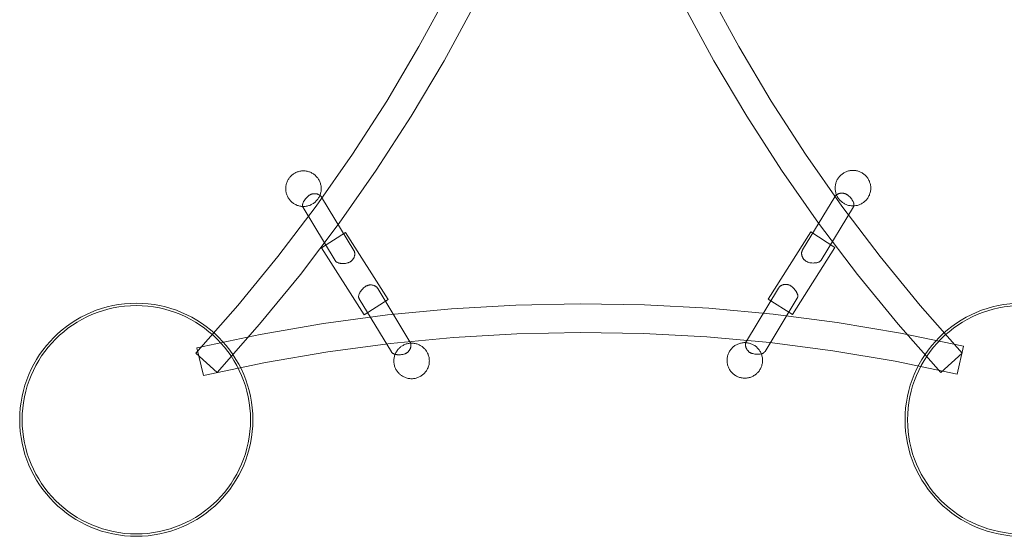
# Model space of a CAD drawing. Units: millimetres. Extents: x -3064 to 436, y -2024 to 1566.
# Drawn here: x -2056 to -789, y -767 to -102 of the extents above; entities that cross this region are included whole.
import ezdxf

# ---------------------------------------------------------------- set-up
doc = ezdxf.new("R2010")
doc.units = ezdxf.units.MM
doc.linetypes.add('K5LT32777', pattern=[0])
doc.layers.get('0').update_dxf_attribs({"true_color": 0x5890e1})

# ---------------------------------------------------------------- blocks, each defined once
blk = doc.blocks.new('U1')
at = {"color": 33, "linetype": 'K5LT32777', "lineweight": 18, "true_color": 0xe18f57}
for points in [[(-616.7, -616.5), (-616.9, -608.8), (-617.5, -601.2), (-618.5, -593.7), (-619.8, -586.3), (-621.5, -579), (-623.5, -571.9), (-625.8, -565), (-628.5, -558.2), (-631.5, -551.5), (-634.9, -545), (-638.5, -538.8), (-642.4, -532.7), (-646.6, -526.8), (-651, -521.1), (-655.7, -515.7), (-660.7, -510.5), (-665.9, -505.5), (-671.3, -500.8), (-677, -496.3), (-682.9, -492.1), (-689, -488.2), (-695.3, -484.6), (-701.7, -481.3), (-708.4, -478.3), (-715.2, -475.6), (-722.2, -473.3), (-729.3, -471.2), (-736.5, -469.6), (-743.9, -468.2), (-751.4, -467.3), (-759, -466.7), (-766.7, -466.5), (-774.4, -466.7), (-782.1, -467.3), (-789.6, -468.2), (-796.9, -469.6), (-804.2, -471.2), (-811.3, -473.3), (-818.3, -475.6), (-825.1, -478.3), (-831.7, -481.3), (-838.2, -484.6), (-844.5, -488.2), (-850.6, -492.1), (-856.4, -496.3), (-862.1, -500.8), (-867.6, -505.5), (-872.8, -510.5), (-877.7, -515.7), (-882.5, -521.1), (-886.9, -526.8), (-891.1, -532.7), (-895, -538.8), (-898.6, -545), (-901.9, -551.5), (-904.9, -558.2), (-907.6, -565), (-910, -571.9), (-912, -579), (-913.7, -586.3), (-915, -593.7), (-916, -601.2), (-916.5, -608.8), (-916.7, -616.5), (-916.5, -624.2), (-916, -631.8), (-915, -639.3), (-913.7, -646.7), (-912, -654), (-910, -661.1), (-907.6, -668.1), (-904.9, -674.9), (-901.9, -681.5), (-898.6, -688), (-895, -694.3), (-891.1, -700.3), (-886.9, -706.2), (-882.5, -711.9), (-877.7, -717.3), (-872.8, -722.5), (-867.6, -727.5), (-862.1, -732.2), (-856.4, -736.7), (-850.6, -740.9), (-844.5, -744.8), (-838.2, -748.4), (-831.7, -751.7), (-825.1, -754.7), (-818.3, -757.4), (-811.3, -759.8), (-804.2, -761.8), (-796.9, -763.5), (-789.6, -764.8), (-782.1, -765.7), (-774.4, -766.3), (-766.7, -766.5), (-759, -766.3), (-751.4, -765.7), (-743.9, -764.8), (-736.5, -763.5), (-729.3, -761.8), (-722.2, -759.8), (-715.2, -757.4), (-708.4, -754.7), (-701.7, -751.7), (-695.3, -748.4), (-689, -744.8), (-682.9, -740.9), (-677, -736.7), (-671.3, -732.2), (-665.9, -727.5), (-660.7, -722.5), (-655.7, -717.3), (-651, -711.9), (-646.6, -706.2), (-642.4, -700.3), (-638.5, -694.3), (-634.9, -688), (-631.5, -681.5), (-628.5, -674.9), (-625.8, -668.1), (-623.5, -661.1), (-621.5, -654), (-619.8, -646.7), (-618.5, -639.3), (-617.5, -631.8), (-616.9, -624.2)], [(-619.8, -616.5), (-620, -609), (-620.6, -601.5), (-621.5, -594.2), (-622.8, -586.9), (-624.5, -579.8), (-626.4, -572.9), (-628.7, -566), (-631.4, -559.4), (-634.3, -552.9), (-637.6, -546.5), (-641.1, -540.4), (-644.9, -534.4), (-649, -528.6), (-653.4, -523.1), (-658, -517.8), (-662.9, -512.7), (-668, -507.8), (-673.3, -503.2), (-678.9, -498.8), (-684.6, -494.7), (-690.6, -490.9), (-696.7, -487.3), (-703.1, -484.1), (-709.6, -481.2), (-716.2, -478.5), (-723.1, -476.2), (-730, -474.2), (-737.1, -472.6), (-744.4, -471.3), (-751.7, -470.4), (-759.2, -469.8), (-766.7, -469.6), (-774.3, -469.8), (-781.7, -470.4), (-789.1, -471.3), (-796.3, -472.6), (-803.4, -474.2), (-810.4, -476.2), (-817.2, -478.5), (-823.9, -481.2), (-830.4, -484.1), (-836.7, -487.3), (-842.9, -490.9), (-848.8, -494.7), (-854.6, -498.8), (-860.1, -503.2), (-865.5, -507.8), (-870.6, -512.7), (-875.4, -517.8), (-880.1, -523.1), (-884.4, -528.6), (-888.5, -534.4), (-892.4, -540.4), (-895.9, -546.5), (-899.1, -552.9), (-902.1, -559.4), (-904.7, -566), (-907, -572.9), (-909, -579.8), (-910.6, -586.9), (-911.9, -594.2), (-912.9, -601.5), (-913.4, -609), (-913.6, -616.5), (-913.4, -624.1), (-912.9, -631.5), (-911.9, -638.9), (-910.6, -646.1), (-909, -653.2), (-907, -660.2), (-904.7, -667), (-902.1, -673.7), (-899.1, -680.2), (-895.9, -686.5), (-892.4, -692.7), (-888.5, -698.6), (-884.4, -704.4), (-880.1, -709.9), (-875.4, -715.3), (-870.6, -720.4), (-865.5, -725.2), (-860.1, -729.8), (-854.6, -734.2), (-848.8, -738.3), (-842.9, -742.1), (-836.7, -745.7), (-830.4, -748.9), (-823.9, -751.9), (-817.2, -754.5), (-810.4, -756.8), (-803.4, -758.8), (-796.3, -760.4), (-789.1, -761.7), (-781.7, -762.7), (-774.3, -763.2), (-766.7, -763.4), (-759.2, -763.2), (-751.7, -762.7), (-744.4, -761.7), (-737.1, -760.4), (-730, -758.8), (-723.1, -756.8), (-716.2, -754.5), (-709.6, -751.9), (-703.1, -748.9), (-696.7, -745.7), (-690.6, -742.1), (-684.6, -738.3), (-678.9, -734.2), (-673.3, -729.8), (-668, -725.2), (-662.9, -720.4), (-658, -715.3), (-653.4, -709.9), (-649, -704.4), (-644.9, -698.6), (-641.1, -692.7), (-637.6, -686.5), (-634.3, -680.2), (-631.4, -673.7), (-628.7, -667), (-626.4, -660.2), (-624.5, -653.2), (-622.8, -646.1), (-621.5, -638.9), (-620.6, -631.5), (-620, -624.1)]]:
    blk.add_lwpolyline(points, close=True, dxfattribs=at)
blk = doc.blocks.new('U2')
at = {"color": 33, "linetype": 'K5LT32777', "lineweight": 18, "true_color": 0xe18f57}
for points in [[(-1755.6, -616.5), (-1755.8, -608.8), (-1756.4, -601.2), (-1757.4, -593.7), (-1758.7, -586.3), (-1760.4, -579), (-1762.4, -571.9), (-1764.7, -565), (-1767.4, -558.2), (-1770.4, -551.5), (-1773.7, -545), (-1777.4, -538.8), (-1781.3, -532.7), (-1785.4, -526.8), (-1789.9, -521.1), (-1794.6, -515.7), (-1799.6, -510.5), (-1804.8, -505.5), (-1810.2, -500.8), (-1815.9, -496.3), (-1821.8, -492.1), (-1827.9, -488.2), (-1834.2, -484.6), (-1840.6, -481.3), (-1847.3, -478.3), (-1854.1, -475.6), (-1861, -473.3), (-1868.2, -471.2), (-1875.4, -469.6), (-1882.8, -468.2), (-1890.3, -467.3), (-1897.9, -466.7), (-1905.6, -466.5), (-1913.3, -466.7), (-1921, -467.3), (-1928.5, -468.2), (-1935.8, -469.6), (-1943.1, -471.2), (-1950.2, -473.3), (-1957.2, -475.6), (-1964, -478.3), (-1970.6, -481.3), (-1977.1, -484.6), (-1983.4, -488.2), (-1989.5, -492.1), (-1995.3, -496.3), (-2001, -500.8), (-2006.5, -505.5), (-2011.7, -510.5), (-2016.6, -515.7), (-2021.3, -521.1), (-2025.8, -526.8), (-2030, -532.7), (-2033.9, -538.8), (-2037.5, -545), (-2040.8, -551.5), (-2043.8, -558.2), (-2046.5, -565), (-2048.9, -571.9), (-2050.9, -579), (-2052.6, -586.3), (-2053.9, -593.7), (-2054.9, -601.2), (-2055.4, -608.8), (-2055.6, -616.5), (-2055.4, -624.2), (-2054.9, -631.8), (-2053.9, -639.3), (-2052.6, -646.7), (-2050.9, -654), (-2048.9, -661.1), (-2046.5, -668.1), (-2043.8, -674.9), (-2040.8, -681.5), (-2037.5, -688), (-2033.9, -694.3), (-2030, -700.3), (-2025.8, -706.2), (-2021.3, -711.9), (-2016.6, -717.3), (-2011.7, -722.5), (-2006.5, -727.5), (-2001, -732.2), (-1995.3, -736.7), (-1989.5, -740.9), (-1983.4, -744.8), (-1977.1, -748.4), (-1970.6, -751.7), (-1964, -754.7), (-1957.2, -757.4), (-1950.2, -759.8), (-1943.1, -761.8), (-1935.8, -763.5), (-1928.5, -764.8), (-1921, -765.7), (-1913.3, -766.3), (-1905.6, -766.5), (-1897.9, -766.3), (-1890.3, -765.7), (-1882.8, -764.8), (-1875.4, -763.5), (-1868.2, -761.8), (-1861, -759.8), (-1854.1, -757.4), (-1847.3, -754.7), (-1840.6, -751.7), (-1834.2, -748.4), (-1827.9, -744.8), (-1821.8, -740.9), (-1815.9, -736.7), (-1810.2, -732.2), (-1804.8, -727.5), (-1799.6, -722.5), (-1794.6, -717.3), (-1789.9, -711.9), (-1785.4, -706.2), (-1781.3, -700.3), (-1777.4, -694.3), (-1773.7, -688), (-1770.4, -681.5), (-1767.4, -674.9), (-1764.7, -668.1), (-1762.4, -661.1), (-1760.4, -654), (-1758.7, -646.7), (-1757.4, -639.3), (-1756.4, -631.8), (-1755.8, -624.2)], [(-1758.7, -616.5), (-1758.9, -609), (-1759.5, -601.5), (-1760.4, -594.2), (-1761.7, -586.9), (-1763.4, -579.8), (-1765.3, -572.9), (-1767.6, -566), (-1770.3, -559.4), (-1773.2, -552.9), (-1776.5, -546.5), (-1780, -540.4), (-1783.8, -534.4), (-1787.9, -528.6), (-1792.3, -523.1), (-1796.9, -517.8), (-1801.8, -512.7), (-1806.9, -507.8), (-1812.2, -503.2), (-1817.8, -498.8), (-1823.5, -494.7), (-1829.5, -490.9), (-1835.6, -487.3), (-1842, -484.1), (-1848.5, -481.2), (-1855.1, -478.5), (-1862, -476.2), (-1868.9, -474.2), (-1876, -472.6), (-1883.3, -471.3), (-1890.6, -470.4), (-1898.1, -469.8), (-1905.6, -469.6), (-1913.2, -469.8), (-1920.6, -470.4), (-1928, -471.3), (-1935.2, -472.6), (-1942.3, -474.2), (-1949.3, -476.2), (-1956.1, -478.5), (-1962.8, -481.2), (-1969.3, -484.1), (-1975.6, -487.3), (-1981.8, -490.9), (-1987.7, -494.7), (-1993.5, -498.8), (-1999, -503.2), (-2004.4, -507.8), (-2009.5, -512.7), (-2014.3, -517.8), (-2019, -523.1), (-2023.3, -528.6), (-2027.4, -534.4), (-2031.2, -540.4), (-2034.8, -546.5), (-2038, -552.9), (-2041, -559.4), (-2043.6, -566), (-2045.9, -572.9), (-2047.9, -579.8), (-2049.5, -586.9), (-2050.8, -594.2), (-2051.8, -601.5), (-2052.3, -609), (-2052.5, -616.5), (-2052.3, -624.1), (-2051.8, -631.5), (-2050.8, -638.9), (-2049.5, -646.1), (-2047.9, -653.2), (-2045.9, -660.2), (-2043.6, -667), (-2041, -673.7), (-2038, -680.2), (-2034.8, -686.5), (-2031.2, -692.7), (-2027.4, -698.6), (-2023.3, -704.4), (-2019, -709.9), (-2014.3, -715.3), (-2009.5, -720.4), (-2004.4, -725.2), (-1999, -729.8), (-1993.5, -734.2), (-1987.7, -738.3), (-1981.8, -742.1), (-1975.6, -745.7), (-1969.3, -748.9), (-1962.8, -751.9), (-1956.1, -754.5), (-1949.3, -756.8), (-1942.3, -758.8), (-1935.2, -760.4), (-1928, -761.7), (-1920.6, -762.7), (-1913.2, -763.2), (-1905.6, -763.4), (-1898.1, -763.2), (-1890.6, -762.7), (-1883.3, -761.7), (-1876, -760.4), (-1868.9, -758.8), (-1862, -756.8), (-1855.1, -754.5), (-1848.5, -751.9), (-1842, -748.9), (-1835.6, -745.7), (-1829.5, -742.1), (-1823.5, -738.3), (-1817.8, -734.2), (-1812.2, -729.8), (-1806.9, -725.2), (-1801.8, -720.4), (-1796.9, -715.3), (-1792.3, -709.9), (-1787.9, -704.4), (-1783.8, -698.6), (-1780, -692.7), (-1776.5, -686.5), (-1773.2, -680.2), (-1770.3, -673.7), (-1767.6, -667), (-1765.3, -660.2), (-1763.4, -653.2), (-1761.7, -646.1), (-1760.4, -638.9), (-1759.5, -631.5), (-1758.9, -624.1)]]:
    blk.add_lwpolyline(points, close=True, dxfattribs=at)
blk = doc.blocks.new('U3')
at = {"color": 33, "linetype": 'K5LT32777', "lineweight": 18, "true_color": 0xe18f57}
blk.add_lwpolyline([(-849.6, -557.7), (-929.4, -541.2), (-1009.7, -527.7), (-1090.5, -517.2), (-1171.7, -509.8), (-1253.1, -505.4), (-1334.6, -504), (-1416, -505.7), (-1497.4, -510.5), (-1578.5, -518.3), (-1659.3, -529.1), (-1739.6, -542.9), (-1819.3, -559.7), (-1827.6, -523.7), (-1746.5, -506.6), (-1664.9, -492.5), (-1582.7, -481.6), (-1500.2, -473.6), (-1417.5, -468.8), (-1334.6, -467.1), (-1251.8, -468.5), (-1169, -472.9), (-1086.5, -480.5), (-1004.3, -491.1), (-922.6, -504.9), (-841.4, -521.6)], close=True, dxfattribs=at)
blk = doc.blocks.new('U4')
at = {"color": 33, "linetype": 'K5LT32777', "lineweight": 18, "true_color": 0xe18f57}
blk.add_lwpolyline([(-1322.7, 312.4), (-1297.7, 234.8), (-1269.9, 158.2), (-1239.3, 82.7), (-1205.8, 8.4), (-1169.6, -64.6), (-1130.6, -136.2), (-1089, -206.3), (-1044.9, -274.8), (-998.1, -341.5), (-949, -406.5), (-897.4, -469.6), (-843.5, -530.7), (-870.8, -555.7), (-925.6, -493.5), (-978, -429.4), (-1028, -363.3), (-1075.5, -295.4), (-1120.5, -225.7), (-1162.8, -154.5), (-1202.3, -81.7), (-1239.2, -7.4), (-1273.2, 68.2), (-1304.4, 144.9), (-1332.7, 222.8), (-1358.1, 301.7)], close=True, dxfattribs=at)
blk = doc.blocks.new('U5')
at = {"color": 33, "linetype": 'K5LT32777', "lineweight": 18, "true_color": 0xe18f57}
blk.add_lwpolyline([(-1349.9, 312.4), (-1374.8, 234.8), (-1402.7, 158.2), (-1433.3, 82.7), (-1466.8, 8.4), (-1503, -64.6), (-1542, -136.2), (-1583.5, -206.3), (-1627.7, -274.8), (-1674.4, -341.5), (-1723.6, -406.5), (-1775.2, -469.6), (-1829.1, -530.7), (-1801.8, -555.7), (-1747, -493.5), (-1694.5, -429.4), (-1644.5, -363.3), (-1597, -295.4), (-1552.1, -225.7), (-1509.8, -154.5), (-1470.2, -81.7), (-1433.4, -7.4), (-1399.3, 68.2), (-1368.2, 144.9), (-1339.9, 222.8), (-1314.5, 301.7)], close=True, dxfattribs=at)
blk = doc.blocks.new('U6')
at = {"color": 33, "linetype": 'K5LT32777', "lineweight": 18, "true_color": 0xe18f57}
blk.add_lwpolyline([(-1038, -374.8), (-1092.8, -461.2), (-1061.7, -480.9), (-1007, -394.7)], close=True, dxfattribs=at)
blk = doc.blocks.new('U7')
at = {"color": 33, "linetype": 'K5LT32777', "lineweight": 18, "true_color": 0xe18f57}
blk.add_lwpolyline([(-1007.2, -329.4), (-1048.6, -397.9), (-1048.9, -398.3), (-1049.1, -398.8), (-1049.3, -399.3), (-1049.5, -399.8), (-1049.6, -400.3), (-1049.7, -400.8), (-1049.8, -401.3), (-1049.8, -401.8), (-1049.8, -402.3), (-1049.8, -402.8), (-1049.8, -403.3), (-1049.7, -403.9), (-1049.6, -404.4), (-1049.5, -404.9), (-1049.4, -405.4), (-1049.2, -405.9), (-1049.1, -406.4), (-1048.9, -406.9), (-1048.6, -407.4), (-1048.4, -407.8), (-1048.1, -408.3), (-1047.8, -408.8), (-1047.5, -409.2), (-1047.2, -409.6), (-1046.9, -410.1), (-1046.5, -410.5), (-1046.1, -410.8), (-1045.8, -411.2), (-1045.3, -411.5), (-1044.9, -411.9), (-1044.5, -412.2), (-1044, -412.5), (-1043.9, -412.6), (-1043.4, -412.8), (-1042.9, -413.1), (-1042.3, -413.3), (-1041.8, -413.6), (-1041.2, -413.8), (-1040.5, -413.9), (-1039.2, -414.3), (-1037.9, -414.5), (-1036.5, -414.7), (-1035, -414.8), (-1033.6, -414.7), (-1032.2, -414.6), (-1031.5, -414.6), (-1030.8, -414.4), (-1030.1, -414.3), (-1029.5, -414.2), (-1028.9, -414), (-1028.3, -413.8), (-1027.7, -413.5), (-1027.2, -413.3), (-1026.9, -413.1), (-1026.7, -413), (-1026.4, -412.8), (-1026.2, -412.6), (-1026, -412.5), (-1025.8, -412.3), (-1025.6, -412.1), (-1025.4, -411.9), (-1025.2, -411.7), (-1025, -411.5), (-1024.9, -411.3), (-1024.7, -411.1), (-983.3, -342.6), (-983.2, -342.4), (-983.1, -342.1), (-983, -341.9), (-982.9, -341.7), (-982.8, -341.4), (-982.7, -341.2), (-982.7, -340.9), (-982.6, -340.6), (-982.6, -340.4), (-982.6, -340.1), (-982.6, -339.8), (-982.6, -339.6), (-982.6, -339.3), (-982.6, -339), (-982.7, -338.5), (-982.8, -337.9), (-983, -337.3), (-983.2, -336.7), (-983.4, -336.2), (-983.7, -335.6), (-984, -335), (-984.3, -334.4), (-984.6, -333.8), (-985.4, -332.7), (-986.2, -331.6), (-987.1, -330.6), (-988, -329.6), (-989, -328.7), (-989.9, -327.8), (-990.9, -327.1), (-991.3, -326.8), (-991.8, -326.5), (-992, -326.4), (-992.4, -326.1), (-992.9, -325.9), (-993.4, -325.7), (-993.9, -325.5), (-994.4, -325.3), (-994.9, -325.2), (-995.5, -325.1), (-996, -325), (-996.5, -324.9), (-997.1, -324.8), (-997.6, -324.8), (-998.1, -324.8), (-998.7, -324.8), (-999.2, -324.8), (-999.8, -324.9), (-1000.3, -325), (-1000.8, -325.1), (-1001.3, -325.2), (-1001.9, -325.4), (-1002.4, -325.6), (-1002.9, -325.8), (-1003.3, -326), (-1003.8, -326.2), (-1004.2, -326.5), (-1004.7, -326.8), (-1005.1, -327.1), (-1005.5, -327.4), (-1005.9, -327.8), (-1006.2, -328.2), (-1006.6, -328.6), (-1006.9, -329)], close=True, dxfattribs=at)
blk = doc.blocks.new('U8')
at = {"color": 33, "linetype": 'K5LT32777', "lineweight": 18, "true_color": 0xe18f57}
blk.add_lwpolyline([(-1079.4, -446.9), (-1120.8, -515.4), (-1121.1, -515.8), (-1121.3, -516.3), (-1121.5, -516.8), (-1121.7, -517.3), (-1121.8, -517.8), (-1121.9, -518.3), (-1122, -518.8), (-1122, -519.3), (-1122, -519.8), (-1122, -520.3), (-1122, -520.8), (-1121.9, -521.3), (-1121.9, -521.9), (-1121.7, -522.4), (-1121.6, -522.9), (-1121.4, -523.4), (-1121.3, -523.9), (-1121.1, -524.4), (-1120.8, -524.9), (-1120.6, -525.3), (-1120.3, -525.8), (-1120, -526.3), (-1119.7, -526.7), (-1119.4, -527.1), (-1119.1, -527.5), (-1118.7, -527.9), (-1118.3, -528.3), (-1118, -528.7), (-1117.6, -529), (-1117.1, -529.4), (-1116.7, -529.7), (-1116.2, -530), (-1116.1, -530.1), (-1115.6, -530.3), (-1115.1, -530.6), (-1114.5, -530.8), (-1114, -531.1), (-1113.4, -531.3), (-1112.7, -531.4), (-1111.4, -531.8), (-1110.1, -532), (-1108.7, -532.2), (-1107.2, -532.2), (-1105.8, -532.2), (-1104.4, -532.1), (-1103.7, -532.1), (-1103, -531.9), (-1102.3, -531.8), (-1101.7, -531.6), (-1101.1, -531.5), (-1100.5, -531.3), (-1099.9, -531), (-1099.4, -530.7), (-1099.1, -530.6), (-1098.9, -530.5), (-1098.6, -530.3), (-1098.4, -530.1), (-1098.2, -530), (-1098, -529.8), (-1097.8, -529.6), (-1097.6, -529.4), (-1097.4, -529.2), (-1097.2, -529), (-1097.1, -528.8), (-1096.9, -528.6), (-1055.5, -460.1), (-1055.4, -459.9), (-1055.3, -459.6), (-1055.2, -459.4), (-1055.1, -459.1), (-1055, -458.9), (-1054.9, -458.6), (-1054.9, -458.4), (-1054.8, -458.1), (-1054.8, -457.9), (-1054.8, -457.6), (-1054.8, -457.3), (-1054.8, -457.1), (-1054.8, -456.8), (-1054.8, -456.5), (-1054.9, -455.9), (-1055, -455.4), (-1055.2, -454.8), (-1055.4, -454.2), (-1055.6, -453.6), (-1055.9, -453.1), (-1056.2, -452.5), (-1056.5, -451.9), (-1056.8, -451.3), (-1057.6, -450.2), (-1058.4, -449.1), (-1059.3, -448.1), (-1060.2, -447.1), (-1061.2, -446.2), (-1062.1, -445.3), (-1063.1, -444.6), (-1063.5, -444.3), (-1064, -444), (-1064.2, -443.9), (-1064.6, -443.6), (-1065.1, -443.4), (-1065.6, -443.2), (-1066.1, -443), (-1066.6, -442.8), (-1067.1, -442.7), (-1067.7, -442.5), (-1068.2, -442.4), (-1068.7, -442.4), (-1069.3, -442.3), (-1069.8, -442.3), (-1070.3, -442.3), (-1070.9, -442.3), (-1071.4, -442.3), (-1072, -442.4), (-1072.5, -442.5), (-1073, -442.6), (-1073.5, -442.7), (-1074.1, -442.9), (-1074.6, -443), (-1075.1, -443.2), (-1075.5, -443.5), (-1076, -443.7), (-1076.5, -444), (-1076.9, -444.3), (-1077.3, -444.6), (-1077.7, -444.9), (-1078.1, -445.3), (-1078.4, -445.6), (-1078.8, -446), (-1079.1, -446.5)], close=True, dxfattribs=at)
blk = doc.blocks.new('U9')
at = {"color": 33, "linetype": 'K5LT32777', "lineweight": 18, "true_color": 0xe18f57}
blk.add_lwpolyline([(-960.9, -318.3), (-960.9, -317.2), (-961, -316), (-961.2, -314.9), (-961.4, -313.7), (-961.6, -312.6), (-961.9, -311.5), (-962.3, -310.5), (-962.7, -309.4), (-963.2, -308.4), (-963.7, -307.4), (-964.2, -306.5), (-964.8, -305.6), (-965.4, -304.7), (-966.1, -303.8), (-966.8, -303), (-967.6, -302.2), (-968.4, -301.4), (-969.2, -300.7), (-970.1, -300), (-971, -299.4), (-971.9, -298.8), (-972.9, -298.2), (-973.9, -297.7), (-974.9, -297.3), (-975.9, -296.9), (-977, -296.5), (-978.1, -296.2), (-979.2, -295.9), (-980.3, -295.7), (-981.4, -295.6), (-982.6, -295.5), (-983.8, -295.5), (-984.9, -295.5), (-986.1, -295.6), (-987.2, -295.7), (-988.4, -295.9), (-989.5, -296.2), (-990.6, -296.5), (-991.6, -296.9), (-992.7, -297.3), (-993.7, -297.7), (-994.7, -298.2), (-995.6, -298.8), (-996.5, -299.4), (-997.4, -300), (-998.3, -300.7), (-999.1, -301.4), (-999.9, -302.2), (-1000.7, -303), (-1001.4, -303.8), (-1002.1, -304.7), (-1002.7, -305.6), (-1003.3, -306.5), (-1003.9, -307.4), (-1004.4, -308.4), (-1004.8, -309.4), (-1005.2, -310.5), (-1005.6, -311.5), (-1005.9, -312.6), (-1006.2, -313.7), (-1006.4, -314.9), (-1006.5, -316), (-1006.6, -317.2), (-1006.6, -318.3), (-1006.6, -319.5), (-1006.5, -320.7), (-1006.4, -321.8), (-1006.2, -322.9), (-1005.9, -324), (-1005.6, -325.1), (-1005.2, -326.2), (-1004.8, -327.2), (-1004.4, -328.2), (-1003.9, -329.2), (-1003.3, -330.2), (-1002.7, -331.1), (-1002.1, -332), (-1001.4, -332.9), (-1000.7, -333.7), (-999.9, -334.5), (-999.1, -335.3), (-998.3, -336), (-997.4, -336.7), (-996.5, -337.3), (-995.6, -337.9), (-994.7, -338.4), (-993.7, -338.9), (-992.7, -339.4), (-991.6, -339.8), (-990.6, -340.2), (-989.5, -340.5), (-988.4, -340.7), (-987.2, -340.9), (-986.1, -341.1), (-984.9, -341.2), (-983.8, -341.2), (-982.6, -341.2), (-981.4, -341.1), (-980.3, -340.9), (-979.2, -340.7), (-978.1, -340.5), (-977, -340.2), (-975.9, -339.8), (-974.9, -339.4), (-973.9, -338.9), (-972.9, -338.4), (-971.9, -337.9), (-971, -337.3), (-970.1, -336.7), (-969.2, -336), (-968.4, -335.3), (-967.6, -334.5), (-966.8, -333.7), (-966.1, -332.9), (-965.4, -332), (-964.8, -331.1), (-964.2, -330.2), (-963.7, -329.2), (-963.2, -328.2), (-962.7, -327.2), (-962.3, -326.2), (-961.9, -325.1), (-961.6, -324), (-961.4, -322.9), (-961.2, -321.8), (-961, -320.7), (-960.9, -319.5)], close=True, dxfattribs=at)
blk = doc.blocks.new('U10')
at = {"color": 33, "linetype": 'K5LT32777', "lineweight": 18, "true_color": 0xe18f57}
blk.add_lwpolyline([(-1100, -540.1), (-1100.1, -538.9), (-1100.2, -537.7), (-1100.3, -536.6), (-1100.5, -535.5), (-1100.8, -534.4), (-1101.1, -533.3), (-1101.4, -532.2), (-1101.8, -531.2), (-1102.3, -530.2), (-1102.8, -529.2), (-1103.4, -528.2), (-1104, -527.3), (-1104.6, -526.4), (-1105.3, -525.5), (-1106, -524.7), (-1106.8, -523.9), (-1107.5, -523.2), (-1108.4, -522.4), (-1109.2, -521.8), (-1110.1, -521.1), (-1111.1, -520.5), (-1112, -520), (-1113, -519.5), (-1114, -519), (-1115.1, -518.6), (-1116.1, -518.2), (-1117.2, -517.9), (-1118.3, -517.7), (-1119.4, -517.5), (-1120.6, -517.3), (-1121.7, -517.2), (-1122.9, -517.2), (-1124.1, -517.2), (-1125.2, -517.3), (-1126.4, -517.5), (-1127.5, -517.7), (-1128.6, -517.9), (-1129.7, -518.2), (-1130.8, -518.6), (-1131.8, -519), (-1132.8, -519.5), (-1133.8, -520), (-1134.8, -520.5), (-1135.7, -521.1), (-1136.6, -521.8), (-1137.5, -522.4), (-1138.3, -523.2), (-1139.1, -523.9), (-1139.8, -524.7), (-1140.6, -525.5), (-1141.2, -526.4), (-1141.9, -527.3), (-1142.5, -528.2), (-1143, -529.2), (-1143.5, -530.2), (-1144, -531.2), (-1144.4, -532.2), (-1144.7, -533.3), (-1145.1, -534.4), (-1145.3, -535.5), (-1145.5, -536.6), (-1145.7, -537.7), (-1145.7, -538.9), (-1145.8, -540.1), (-1145.7, -541.3), (-1145.7, -542.4), (-1145.5, -543.6), (-1145.3, -544.7), (-1145.1, -545.8), (-1144.7, -546.9), (-1144.4, -547.9), (-1144, -549), (-1143.5, -550), (-1143, -551), (-1142.5, -551.9), (-1141.9, -552.9), (-1141.2, -553.8), (-1140.6, -554.6), (-1139.8, -555.5), (-1139.1, -556.2), (-1138.3, -557), (-1137.5, -557.7), (-1136.6, -558.4), (-1135.7, -559), (-1134.8, -559.6), (-1133.8, -560.2), (-1132.8, -560.7), (-1131.8, -561.1), (-1130.8, -561.6), (-1129.7, -561.9), (-1128.6, -562.2), (-1127.5, -562.5), (-1126.4, -562.7), (-1125.2, -562.8), (-1124.1, -562.9), (-1122.9, -562.9), (-1121.7, -562.9), (-1120.6, -562.8), (-1119.4, -562.7), (-1118.3, -562.5), (-1117.2, -562.2), (-1116.1, -561.9), (-1115.1, -561.6), (-1114, -561.1), (-1113, -560.7), (-1112, -560.2), (-1111.1, -559.6), (-1110.1, -559), (-1109.2, -558.4), (-1108.4, -557.7), (-1107.5, -557), (-1106.8, -556.2), (-1106, -555.5), (-1105.3, -554.6), (-1104.6, -553.8), (-1104, -552.9), (-1103.4, -551.9), (-1102.8, -551), (-1102.3, -550), (-1101.8, -549), (-1101.4, -547.9), (-1101.1, -546.9), (-1100.8, -545.8), (-1100.5, -544.7), (-1100.3, -543.6), (-1100.2, -542.4), (-1100.1, -541.3)], close=True, dxfattribs=at)
blk = doc.blocks.new('U11')
at = {"color": 33, "linetype": 'K5LT32777', "lineweight": 18, "true_color": 0xe18f57}
blk.add_lwpolyline([(-1713.5, -319), (-1713.5, -317.8), (-1713.4, -316.7), (-1713.2, -315.5), (-1713, -314.4), (-1712.8, -313.3), (-1712.5, -312.2), (-1712.1, -311.2), (-1711.7, -310.1), (-1711.2, -309.1), (-1710.7, -308.1), (-1710.2, -307.2), (-1709.6, -306.2), (-1709, -305.3), (-1708.3, -304.5), (-1707.6, -303.6), (-1706.8, -302.9), (-1706, -302.1), (-1705.2, -301.4), (-1704.3, -300.7), (-1703.4, -300.1), (-1702.5, -299.5), (-1701.5, -298.9), (-1700.5, -298.4), (-1699.5, -298), (-1698.5, -297.5), (-1697.4, -297.2), (-1696.4, -296.9), (-1695.2, -296.6), (-1694.1, -296.4), (-1693, -296.3), (-1691.8, -296.2), (-1690.6, -296.2), (-1689.5, -296.2), (-1688.3, -296.3), (-1687.2, -296.4), (-1686, -296.6), (-1684.9, -296.9), (-1683.8, -297.2), (-1682.8, -297.5), (-1681.7, -298), (-1680.7, -298.4), (-1679.7, -298.9), (-1678.8, -299.5), (-1677.9, -300.1), (-1677, -300.7), (-1676.1, -301.4), (-1675.3, -302.1), (-1674.5, -302.9), (-1673.7, -303.6), (-1673, -304.5), (-1672.3, -305.3), (-1671.7, -306.2), (-1671.1, -307.2), (-1670.5, -308.1), (-1670, -309.1), (-1669.6, -310.1), (-1669.2, -311.2), (-1668.8, -312.2), (-1668.5, -313.3), (-1668.2, -314.4), (-1668, -315.5), (-1667.9, -316.7), (-1667.8, -317.8), (-1667.8, -319), (-1667.8, -320.2), (-1667.9, -321.4), (-1668, -322.5), (-1668.2, -323.6), (-1668.5, -324.7), (-1668.8, -325.8), (-1669.2, -326.9), (-1669.6, -327.9), (-1670, -328.9), (-1670.5, -329.9), (-1671.1, -330.9), (-1671.7, -331.8), (-1672.3, -332.7), (-1673, -333.6), (-1673.7, -334.4), (-1674.5, -335.2), (-1675.3, -335.9), (-1676.1, -336.7), (-1677, -337.3), (-1677.9, -338), (-1678.8, -338.6), (-1679.7, -339.1), (-1680.7, -339.6), (-1681.7, -340.1), (-1682.8, -340.5), (-1683.8, -340.9), (-1684.9, -341.2), (-1686, -341.4), (-1687.2, -341.6), (-1688.3, -341.8), (-1689.5, -341.8), (-1690.6, -341.9), (-1691.8, -341.8), (-1693, -341.8), (-1694.1, -341.6), (-1695.2, -341.4), (-1696.4, -341.2), (-1697.4, -340.9), (-1698.5, -340.5), (-1699.5, -340.1), (-1700.5, -339.6), (-1701.5, -339.1), (-1702.5, -338.6), (-1703.4, -338), (-1704.3, -337.3), (-1705.2, -336.7), (-1706, -335.9), (-1706.8, -335.2), (-1707.6, -334.4), (-1708.3, -333.6), (-1709, -332.7), (-1709.6, -331.8), (-1710.2, -330.9), (-1710.7, -329.9), (-1711.2, -328.9), (-1711.7, -327.9), (-1712.1, -326.9), (-1712.5, -325.8), (-1712.8, -324.7), (-1713, -323.6), (-1713.2, -322.5), (-1713.4, -321.4), (-1713.5, -320.2)], close=True, dxfattribs=at)
blk = doc.blocks.new('U12')
at = {"color": 33, "linetype": 'K5LT32777', "lineweight": 18, "true_color": 0xe18f57}
blk.add_lwpolyline([(-1574.4, -540.8), (-1574.3, -539.6), (-1574.2, -538.4), (-1574.1, -537.3), (-1573.9, -536.2), (-1573.6, -535.1), (-1573.3, -534), (-1573, -532.9), (-1572.6, -531.9), (-1572.1, -530.9), (-1571.6, -529.9), (-1571, -528.9), (-1570.5, -528), (-1569.8, -527.1), (-1569.1, -526.2), (-1568.4, -525.4), (-1567.7, -524.6), (-1566.9, -523.8), (-1566, -523.1), (-1565.2, -522.4), (-1564.3, -521.8), (-1563.3, -521.2), (-1562.4, -520.7), (-1561.4, -520.2), (-1560.4, -519.7), (-1559.4, -519.3), (-1558.3, -518.9), (-1557.2, -518.6), (-1556.1, -518.4), (-1555, -518.2), (-1553.8, -518), (-1552.7, -517.9), (-1551.5, -517.9), (-1550.3, -517.9), (-1549.2, -518), (-1548, -518.2), (-1546.9, -518.4), (-1545.8, -518.6), (-1544.7, -518.9), (-1543.6, -519.3), (-1542.6, -519.7), (-1541.6, -520.2), (-1540.6, -520.7), (-1539.6, -521.2), (-1538.7, -521.8), (-1537.8, -522.4), (-1537, -523.1), (-1536.1, -523.8), (-1535.3, -524.6), (-1534.6, -525.4), (-1533.9, -526.2), (-1533.2, -527.1), (-1532.5, -528), (-1531.9, -528.9), (-1531.4, -529.9), (-1530.9, -530.9), (-1530.4, -531.9), (-1530, -532.9), (-1529.7, -534), (-1529.4, -535.1), (-1529.1, -536.2), (-1528.9, -537.3), (-1528.7, -538.4), (-1528.7, -539.6), (-1528.6, -540.8), (-1528.7, -541.9), (-1528.7, -543.1), (-1528.9, -544.2), (-1529.1, -545.4), (-1529.4, -546.5), (-1529.7, -547.6), (-1530, -548.6), (-1530.4, -549.7), (-1530.9, -550.7), (-1531.4, -551.7), (-1531.9, -552.6), (-1532.5, -553.5), (-1533.2, -554.4), (-1533.9, -555.3), (-1534.6, -556.1), (-1535.3, -556.9), (-1536.1, -557.7), (-1537, -558.4), (-1537.8, -559.1), (-1538.7, -559.7), (-1539.6, -560.3), (-1540.6, -560.9), (-1541.6, -561.4), (-1542.6, -561.8), (-1543.6, -562.2), (-1544.7, -562.6), (-1545.8, -562.9), (-1546.9, -563.2), (-1548, -563.4), (-1549.2, -563.5), (-1550.3, -563.6), (-1551.5, -563.6), (-1552.7, -563.6), (-1553.8, -563.5), (-1555, -563.4), (-1556.1, -563.2), (-1557.2, -562.9), (-1558.3, -562.6), (-1559.4, -562.2), (-1560.4, -561.8), (-1561.4, -561.4), (-1562.4, -560.9), (-1563.3, -560.3), (-1564.3, -559.7), (-1565.2, -559.1), (-1566, -558.4), (-1566.9, -557.7), (-1567.7, -556.9), (-1568.4, -556.1), (-1569.1, -555.3), (-1569.8, -554.4), (-1570.5, -553.5), (-1571, -552.6), (-1571.6, -551.7), (-1572.1, -550.7), (-1572.6, -549.7), (-1573, -548.6), (-1573.3, -547.6), (-1573.6, -546.5), (-1573.9, -545.4), (-1574.1, -544.2), (-1574.2, -543.1), (-1574.3, -541.9)], close=True, dxfattribs=at)
blk = doc.blocks.new('U13')
at = {"color": 33, "linetype": 'K5LT32777', "lineweight": 18, "true_color": 0xe18f57}
blk.add_lwpolyline([(-1667.2, -330.1), (-1625.8, -398.6), (-1625.5, -399), (-1625.3, -399.5), (-1625.1, -400), (-1625, -400.5), (-1624.8, -401), (-1624.7, -401.5), (-1624.6, -402), (-1624.6, -402.5), (-1624.6, -403), (-1624.6, -403.5), (-1624.6, -404), (-1624.7, -404.5), (-1624.8, -405), (-1624.9, -405.6), (-1625, -406.1), (-1625.2, -406.6), (-1625.3, -407.1), (-1625.5, -407.6), (-1625.8, -408), (-1626, -408.5), (-1626.3, -409), (-1626.6, -409.4), (-1626.9, -409.9), (-1627.2, -410.3), (-1627.5, -410.7), (-1627.9, -411.1), (-1628.3, -411.5), (-1628.7, -411.9), (-1629.1, -412.2), (-1629.5, -412.6), (-1629.9, -412.9), (-1630.4, -413.2), (-1630.5, -413.3), (-1631, -413.5), (-1631.5, -413.8), (-1632.1, -414), (-1632.6, -414.2), (-1633.2, -414.4), (-1633.9, -414.6), (-1635.2, -414.9), (-1636.5, -415.2), (-1638, -415.4), (-1639.4, -415.4), (-1640.8, -415.4), (-1642.2, -415.3), (-1642.9, -415.2), (-1643.6, -415.1), (-1644.3, -415), (-1644.9, -414.8), (-1645.5, -414.7), (-1646.1, -414.4), (-1646.7, -414.2), (-1647.2, -413.9), (-1647.5, -413.8), (-1647.7, -413.6), (-1648, -413.5), (-1648.2, -413.3), (-1648.4, -413.1), (-1648.6, -413), (-1648.8, -412.8), (-1649, -412.6), (-1649.2, -412.4), (-1649.4, -412.2), (-1649.5, -412), (-1649.7, -411.7), (-1691.1, -343.3), (-1691.2, -343.1), (-1691.3, -342.8), (-1691.4, -342.6), (-1691.5, -342.3), (-1691.6, -342.1), (-1691.7, -341.8), (-1691.7, -341.6), (-1691.8, -341.3), (-1691.8, -341.1), (-1691.8, -340.8), (-1691.8, -340.5), (-1691.8, -340.2), (-1691.8, -340), (-1691.8, -339.7), (-1691.7, -339.1), (-1691.6, -338.6), (-1691.4, -338), (-1691.2, -337.4), (-1691, -336.8), (-1690.7, -336.2), (-1690.4, -335.7), (-1690.1, -335.1), (-1689.8, -334.5), (-1689, -333.4), (-1688.2, -332.3), (-1687.3, -331.2), (-1686.4, -330.3), (-1685.5, -329.4), (-1684.5, -328.5), (-1683.5, -327.8), (-1683.1, -327.5), (-1682.6, -327.2), (-1682.4, -327.1), (-1682, -326.8), (-1681.5, -326.6), (-1681, -326.4), (-1680.5, -326.2), (-1680, -326), (-1679.5, -325.9), (-1679, -325.7), (-1678.4, -325.6), (-1677.9, -325.6), (-1677.3, -325.5), (-1676.8, -325.5), (-1676.3, -325.5), (-1675.7, -325.5), (-1675.2, -325.5), (-1674.6, -325.6), (-1674.1, -325.7), (-1673.6, -325.8), (-1673.1, -325.9), (-1672.5, -326.1), (-1672, -326.2), (-1671.6, -326.4), (-1671.1, -326.7), (-1670.6, -326.9), (-1670.2, -327.2), (-1669.7, -327.5), (-1669.3, -327.8), (-1668.9, -328.1), (-1668.5, -328.5), (-1668.2, -328.8), (-1667.8, -329.2), (-1667.5, -329.7)], close=True, dxfattribs=at)
blk = doc.blocks.new('U14')
at = {"color": 33, "linetype": 'K5LT32777', "lineweight": 18, "true_color": 0xe18f57}
blk.add_lwpolyline([(-1636.4, -375.5), (-1581.6, -461.8), (-1612.7, -481.5), (-1667.4, -395.4)], close=True, dxfattribs=at)
blk = doc.blocks.new('U15')
at = {"color": 33, "linetype": 'K5LT32777', "lineweight": 18, "true_color": 0xe18f57}
blk.add_lwpolyline([(-1595, -447.6), (-1553.6, -516), (-1553.3, -516.5), (-1553.1, -517), (-1552.9, -517.5), (-1552.8, -518), (-1552.6, -518.4), (-1552.5, -518.9), (-1552.4, -519.5), (-1552.4, -520), (-1552.4, -520.5), (-1552.4, -521), (-1552.4, -521.5), (-1552.5, -522), (-1552.6, -522.5), (-1552.7, -523.1), (-1552.8, -523.6), (-1553, -524.1), (-1553.1, -524.6), (-1553.3, -525.1), (-1553.6, -525.5), (-1553.8, -526), (-1554.1, -526.5), (-1554.4, -526.9), (-1554.7, -527.4), (-1555, -527.8), (-1555.3, -528.2), (-1555.7, -528.6), (-1556.1, -529), (-1556.5, -529.4), (-1556.9, -529.7), (-1557.3, -530.1), (-1557.7, -530.4), (-1558.2, -530.6), (-1558.3, -530.8), (-1558.8, -531), (-1559.3, -531.3), (-1559.9, -531.5), (-1560.4, -531.7), (-1561, -531.9), (-1561.7, -532.1), (-1563, -532.4), (-1564.3, -532.7), (-1565.8, -532.8), (-1567.2, -532.9), (-1568.6, -532.9), (-1570, -532.8), (-1570.7, -532.7), (-1571.4, -532.6), (-1572.1, -532.5), (-1572.7, -532.3), (-1573.3, -532.1), (-1573.9, -531.9), (-1574.5, -531.7), (-1575, -531.4), (-1575.3, -531.3), (-1575.5, -531.1), (-1575.8, -531), (-1576, -530.8), (-1576.2, -530.6), (-1576.4, -530.5), (-1576.6, -530.3), (-1576.8, -530.1), (-1577, -529.9), (-1577.2, -529.7), (-1577.3, -529.5), (-1577.5, -529.2), (-1618.9, -460.8), (-1619, -460.5), (-1619.1, -460.3), (-1619.2, -460.1), (-1619.3, -459.8), (-1619.4, -459.6), (-1619.5, -459.3), (-1619.5, -459.1), (-1619.6, -458.8), (-1619.6, -458.5), (-1619.6, -458.3), (-1619.6, -458), (-1619.6, -457.7), (-1619.6, -457.5), (-1619.6, -457.2), (-1619.5, -456.6), (-1619.4, -456.1), (-1619.2, -455.5), (-1619, -454.9), (-1618.8, -454.3), (-1618.5, -453.7), (-1618.2, -453.2), (-1617.9, -452.6), (-1617.6, -452), (-1616.8, -450.9), (-1616, -449.8), (-1615.1, -448.7), (-1614.2, -447.8), (-1613.2, -446.8), (-1612.3, -446), (-1611.3, -445.3), (-1610.9, -445), (-1610.4, -444.7), (-1610.2, -444.6), (-1609.8, -444.3), (-1609.3, -444.1), (-1608.8, -443.9), (-1608.3, -443.7), (-1607.8, -443.5), (-1607.3, -443.3), (-1606.8, -443.2), (-1606.2, -443.1), (-1605.7, -443), (-1605.1, -443), (-1604.6, -443), (-1604.1, -443), (-1603.5, -443), (-1603, -443), (-1602.4, -443.1), (-1601.9, -443.2), (-1601.4, -443.3), (-1600.9, -443.4), (-1600.3, -443.6), (-1599.8, -443.7), (-1599.4, -443.9), (-1598.9, -444.1), (-1598.4, -444.4), (-1598, -444.7), (-1597.5, -444.9), (-1597.1, -445.3), (-1596.7, -445.6), (-1596.3, -445.9), (-1596, -446.3), (-1595.6, -446.7), (-1595.3, -447.1)], close=True, dxfattribs=at)

msp = doc.modelspace()

# ---------------------------------------------------------------- block references
for name in ['U5', 'U4', 'U11', 'U9', 'U13', 'U7', 'U14', 'U6', 'U15', 'U8', 'U2', 'U3', 'U1', 'U12', 'U10']:
    msp.add_blockref(name, (0, 0))

doc.saveas('drawing.dxf')
